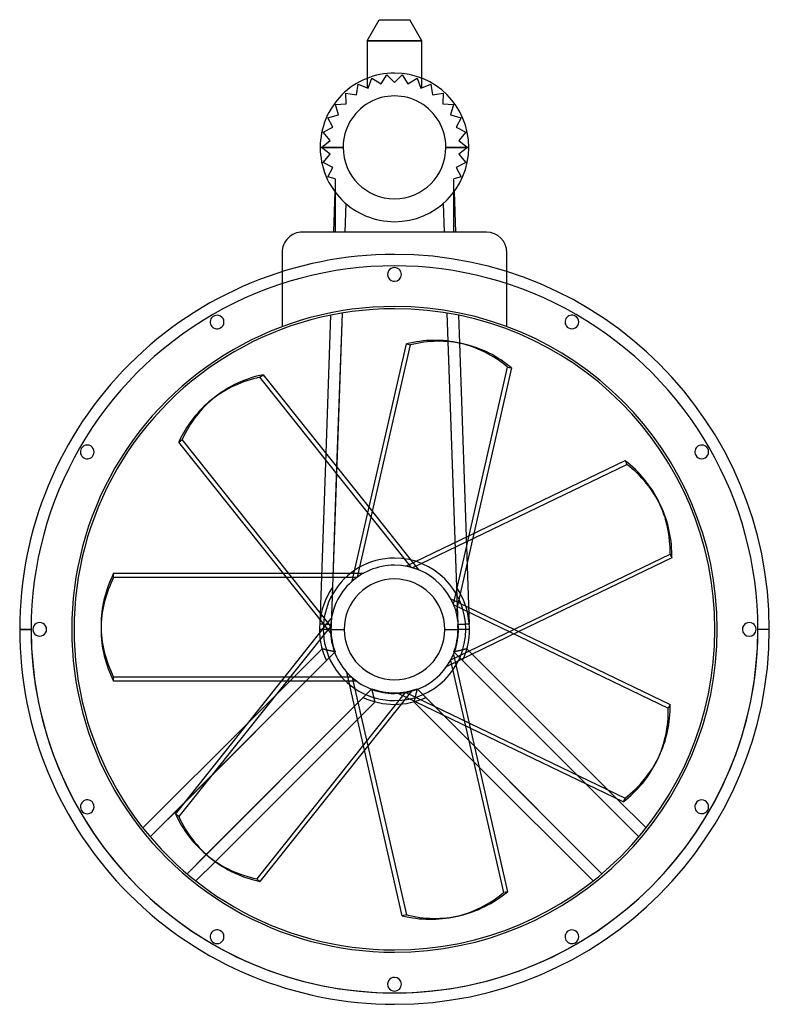
# Model space of a CAD drawing. Units: millimetres. Extents: x -328 to 328, y -328 to 533.
import ezdxf

# ---------------------------------------------------------------- set-up
doc = ezdxf.new("R2010")
doc.units = ezdxf.units.MM
doc.layers.add('MAIN-1', color=7, linetype='Continuous')
doc.layers.add('MAIN-2', color=7, linetype='Continuous')

msp = doc.modelspace()

# ---------------------------------------------------------------- linework, layer by layer
at = {"layer": 'MAIN-1'}
for p, q in [((-24, 513.95), (-13.29, 532.5)), ((-13.29, 532.5), (13.29, 532.5)), ((24, 513.95), (13.29, 532.5)), ((24, 513.95), (-24, 513.95)), ((-24, 513.95), (-24, 481.33)), ((24, 481.33), (24, 513.95)), ((-64.92, 421), (-44.92, 421)), ((44.92, 421), (64.92, 421)), ((-52.15, 382.33), (-53.38, 347)), ((-51.94, 382.05), (-51.94, 347)), ((51.94, 347), (51.94, 382.05)), ((52.15, 382.33), (53.38, 347)), ((80.25, 347), (-80.25, 347)), ((-98.25, 329), (-98.25, 312.42)), ((98.25, 312.42), (98.25, 329)), ((-45.85, 276.22), (-50.54, 141.95)), ((45.85, 276.22), (46.7, 251.76)), ((-55.92, 274.36), (-60.12, 153.97)), ((55.92, 274.36), (56.77, 250.04)), ((60.6, 249.16), (57.05, 249.97)), ((-36.92, 42.11), (10.38, 249.33)), ((-32.37, 45.7), (13.92, 248.52)), ((10.38, 249.33), (13.92, 248.52)), ((102.37, 228.34), (69.37, 83.75)), ((-114.69, 222.4), (-22.23, 106.45)), ((-157.02, 202.73), (-159.86, 200.46)), ((-188.46, 163.57), (-185.62, 165.84)), ((-55.94, -2.61), (-188.46, 163.57)), ((-55.91, 3.18), (-185.62, 165.84)), ((9.91, 55.12), (201.41, 147.34)), ((201.41, 147.34), (202.98, 144.07)), ((15.54, 53.8), (202.98, 144.07)), ((232.58, 107.98), (231.01, 111.25)), ((242.35, 62.33), (108.73, -2.02)), ((-245.39, 48.99), (-97.09, 48.99)), ((49.27, 26.62), (240.77, -65.6)), ((51.75, 21.39), (239.19, -68.87)), ((-327.5, 0), (-317.5, 0)), ((-256.4, 3.63), (-256.4, 0)), ((-56, 0), (-44, 0)), ((44, 0), (56, 0)), ((327.5, 0), (317.5, 0)), ((51.53, -21.92), (98.83, -229.14)), ((48.99, -27.12), (95.29, -229.95)), ((-37.35, -41.73), (-245.39, -41.73)), ((-245.39, -45.36), (-245.39, -41.73)), ((-32.84, -45.36), (-245.39, -45.36)), ((-191.3, -161.31), (-98.84, -45.36)), ((9.34, -55.22), (-120.37, -217.87)), ((14.99, -53.96), (-117.53, -220.14)), ((240.77, -65.6), (239.19, -68.87)), ((-219.79, -173.47), (-127.04, -80.72)), ((199.83, -150.61), (66.22, -86.27)), ((181.25, -213.42), (69.8, -101.98)), ((6.84, -250.14), (-26.16, -105.56)), ((229.43, -114.52), (231.01, -111.25)), ((173.47, -219.79), (73.98, -120.3)), ((213.42, -181.25), (166.95, -134.78)), ((-213.42, -181.25), (-182.72, -150.55)), ((219.79, -173.47), (194.23, -147.91)), ((-181.25, -213.42), (-164.53, -196.7)), ((-173.47, -219.79), (-156.62, -202.94)), ((-162.7, -198.2), (-159.86, -200.46)), ((-117.53, -220.14), (-120.37, -217.87)), ((98.83, -229.14), (95.29, -229.95)), ((53.51, -250.78), (57.05, -249.97))]:
    msp.add_line(p, q, dxfattribs=at)
for centre, radius, start, end in [((0, 421), 64.92, 89.99998, 180.00002), ((0, 421), 64.92, 0, 89.99998), ((0, 421), 44.92, 0, 180.00002), ((0, 421), 64.92, 180.00002, 270.00002), ((0, 421), 44.92, 180.00002, 0), ((0, 421), 64.92, 270.00002, 0), ((-80.25, 329), 18, 89.99998, 180.00002), ((80.25, 329), 18, 0, 89.99998), ((0, 0), 327.5, 89.99998, 180.00002), ((0, 0), 327.5, 0, 89.99998), ((0, 0), 317.5, 0, 180.00002), ((0, 310), 6, 89.99998, 270.00002), ((0, 310), 6, 270.00002, 89.99998), ((0, 0), 280, 89.99998, 270.00002), ((0, 0), 280, 270.00002, 89.99998), ((-155, 268.47), 6, 119.99999, 299.99997), ((-155, 268.47), 6, 299.99997, 119.99999), ((155, 268.47), 6, 60.00003, 240.00001), ((155, 268.47), 6, 240.00001, 60.00003), ((-268.47, 155), 6, 150.00001, 329.99999), ((-268.47, 155), 6, 329.99999, 150.00001), ((268.47, 155), 6, 30.00001, 209.99999), ((268.47, 155), 6, 209.99999, 30.00001), ((0, 0), 56, 89.99998, 180.00002), ((0, 0), 56, 0, 89.99998), ((0, 0), 44, 89.99998, 180.00002), ((0, 0), 44, 0, 89.99998), ((0, 0), 317.5, 180.00002, 0), ((-310, 0), 6, 0, 180.00002), ((-310, 0), 6, 179.99998, 0), ((0, 0), 44, 180.00002, 0), ((0, 0), 56, 270.00002, 0), ((0, 0), 327.5, 270.00002, 0), ((310, 0), 6, 0, 180.00002), ((0, 0), 327.5, 180.00002, 270.00002), ((0, 0), 56, 180.00002, 270.00002), ((310, 0), 6, 180.00002, 0), ((-268.47, -155), 6, 30.00001, 209.99999), ((-268.47, -155), 6, 209.99999, 30.00001), ((268.47, -155), 6, 150.00001, 329.99999), ((268.47, -155), 6, 329.99999, 150.00001), ((-155, -268.47), 6, 60.00003, 240.00001), ((-155, -268.47), 6, 240.00001, 60.00003), ((155, -268.47), 6, 119.99999, 299.99997), ((155, -268.47), 6, 299.99997, 119.99999), ((0, -310), 6, 89.99998, 270.00002), ((0, -310), 6, 270.00002, 89.99998)]:
    msp.add_arc(centre, radius, start, end, dxfattribs=at)
for centre, major_axis, start_param, end_param in [((29.64, 129.86), (-27.41, -120.11), -3.141593, -2.715602), ((33.18, 129.05), (27.41, 120.11), 0, 0.425991), ((33.18, 129.05), (27.41, 120.11), -0.425991, 0), ((-80.21, 106.4), (-76.81, 96.32), -0.425991, 0), ((-83.05, 104.14), (76.81, -96.32), -3.141593, -2.715602), ((-80.21, 106.4), (-76.81, 96.32), 0, 0.425991), ((120.01, 57.79), (-111, -53.45), 3.141593, 3.567583), ((121.58, 54.52), (111, 53.45), 0, 0.425991), ((121.58, 54.52), (111, 53.45), -0.425991, 0), ((-133.2, 3.63), (-123.2, 0), -0.425991, 0), ((-133.2, 3.63), (-123.2, 0), 0, 0.425991), ((-133.2, 0), (123.2, 0), -3.141593, -2.715602), ((120.01, -57.79), (-111, 53.45), -3.141593, -2.715602), ((118.43, -61.07), (111, -53.45), 0, 0.425991), ((118.43, -61.07), (111, -53.45), -0.425991, 0), ((-85.89, -101.88), (-76.81, -96.32), -0.425991, 0), ((-85.89, -101.88), (-76.81, -96.32), 0, 0.425991), ((-83.05, -104.14), (76.81, 96.32), 3.141593, 3.567583), ((26.1, -130.67), (27.41, -120.11), 0, 0.425991), ((29.64, -129.86), (-27.41, 120.11), 3.141593, 3.567583), ((26.1, -130.67), (27.41, -120.11), -0.425991, 0)]:
    msp.add_ellipse(centre, major_axis=major_axis, ratio=0.891007, start_param=start_param, end_param=end_param, dxfattribs=at)
at = {"layer": 'MAIN-2'}
for p, q in [((-13.29, 532.5), (-13.29, 532.5)), ((13.29, 532.5), (13.29, 532.5)), ((-24, 513.95), (24, 513.95)), ((-24, 513.95), (-24, 513.95)), ((24, 513.95), (24, 513.95)), ((-11.78, 476.4), (-6.65, 484.29)), ((-6.65, 484.29), (0, 477.64)), ((-6.65, 484.29), (-6.65, 484.29)), ((0, 485.93), (0, 485.93)), ((0, 485.93), (0, 485.93)), ((0, 477.64), (6.65, 484.29)), ((6.65, 484.29), (11.78, 476.4)), ((6.65, 484.29), (6.65, 484.29)), ((-33.29, 466.82), (-31.82, 476.12)), ((-31.82, 476.12), (-24, 473.11)), ((-31.82, 476.12), (-31.82, 476.12)), ((-24, 481.33), (-24, 481.33)), ((-24, 481.33), (-24, 473.11)), ((-24, 473.11), (-23.04, 472.74)), ((-24, 473.11), (-24, 473.11)), ((-23.04, 472.74), (-19.67, 481.53)), ((-19.67, 481.53), (-11.78, 476.4)), ((-19.67, 481.53), (-19.67, 481.53)), ((-11.78, 476.4), (-11.78, 476.4)), ((0, 477.64), (0, 477.64)), ((11.78, 476.4), (19.67, 481.53)), ((11.78, 476.4), (11.78, 476.4)), ((19.67, 481.53), (23.04, 472.74)), ((19.67, 481.53), (19.67, 481.53)), ((23.04, 472.74), (24, 473.11)), ((24, 481.33), (24, 481.33)), ((24, 473.11), (24, 481.33)), ((24, 473.11), (31.82, 476.12)), ((24, 473.11), (24, 473.11)), ((31.82, 476.12), (31.82, 476.12)), ((31.82, 476.12), (33.29, 466.82)), ((-42.58, 468.3), (-33.29, 466.82)), ((-42.09, 458.9), (-42.58, 468.3)), ((-42.58, 468.3), (-42.58, 468.3)), ((-33.29, 466.82), (-33.29, 466.82)), ((-23.04, 472.74), (-23.04, 472.74)), ((23.04, 472.74), (23.04, 472.74)), ((33.29, 466.82), (42.58, 468.3)), ((33.29, 466.82), (33.29, 466.82)), ((42.58, 468.3), (42.09, 458.9)), ((42.58, 468.3), (42.58, 468.3)), ((-51.49, 458.41), (-42.09, 458.9)), ((-49.05, 449.32), (-51.49, 458.41)), ((-51.49, 458.41), (-51.49, 458.41)), ((-42.09, 458.9), (-42.09, 458.9)), ((42.09, 458.9), (51.49, 458.41)), ((42.09, 458.9), (42.09, 458.9)), ((51.49, 458.41), (49.05, 449.32)), ((51.49, 458.41), (51.49, 458.41)), ((-58.14, 446.89), (-49.05, 449.32)), ((-49.05, 449.32), (-49.05, 449.32)), ((49.05, 449.32), (58.14, 446.89)), ((49.05, 449.32), (49.05, 449.32)), ((-53.87, 438.5), (-58.14, 446.89)), ((-58.14, 446.89), (-58.14, 446.89)), ((58.14, 446.89), (53.87, 438.5)), ((58.14, 446.89), (58.14, 446.89)), ((-62.25, 434.23), (-53.87, 438.5)), ((-56.33, 426.92), (-62.25, 434.23)), ((-62.25, 434.23), (-62.25, 434.23)), ((-53.87, 438.5), (-53.87, 438.5)), ((53.87, 438.5), (62.25, 434.23)), ((53.87, 438.5), (53.87, 438.5)), ((62.25, 434.23), (56.33, 426.92)), ((62.25, 434.23), (62.25, 434.23)), ((-63.64, 421), (-56.33, 426.92)), ((-56.33, 426.92), (-56.33, 426.92)), ((56.33, 426.92), (63.64, 421)), ((56.33, 426.92), (56.33, 426.92)), ((-44.92, 421), (-64.92, 421)), ((-56.33, 415.08), (-63.64, 421)), ((-63.64, 421), (-63.64, 421)), ((-62.25, 407.77), (-56.33, 415.08)), ((-56.33, 415.08), (-56.33, 415.08)), ((64.92, 421), (44.92, 421)), ((63.64, 421), (56.33, 415.08)), ((56.33, 415.08), (62.25, 407.77)), ((56.33, 415.08), (56.33, 415.08)), ((63.64, 421), (63.64, 421)), ((-53.87, 403.5), (-62.25, 407.77)), ((-62.25, 407.77), (-62.25, 407.77)), ((62.25, 407.77), (53.87, 403.5)), ((62.25, 407.77), (62.25, 407.77)), ((-58.14, 395.11), (-53.87, 403.5)), ((-53.87, 403.5), (-53.87, 403.5)), ((53.87, 403.5), (58.14, 395.11)), ((53.87, 403.5), (53.87, 403.5)), ((-51.94, 393.45), (-58.14, 395.11)), ((-58.14, 395.11), (-58.14, 395.11)), ((-51.94, 393.45), (-51.94, 382.05)), ((-51.94, 393.45), (-51.94, 393.45)), ((58.14, 395.11), (51.94, 393.45)), ((51.94, 393.45), (51.94, 393.45)), ((51.94, 382.05), (51.94, 393.45)), ((58.14, 395.11), (58.14, 395.11)), ((-52.15, 382.33), (-52.15, 382.33)), ((-51.94, 382.05), (-51.94, 382.05)), ((51.94, 382.05), (51.94, 382.05)), ((52.15, 382.33), (52.15, 382.33)), ((-42.51, 371.92), (-43.38, 347)), ((42.51, 371.92), (43.38, 347)), ((0, 356.07), (0, 356.07)), ((0, 356.07), (0, 356.07)), ((-80.25, 347), (-80.25, 347)), ((-53.38, 347), (-53.38, 347)), ((-51.94, 347), (-51.94, 347)), ((51.94, 347), (51.94, 347)), ((53.38, 347), (53.38, 347)), ((80.25, 347), (80.25, 347)), ((-98.25, 329), (-98.25, 329)), ((0, 327.5), (0, 327.5)), ((0, 327.5), (0, 327.5)), ((98.25, 329), (98.25, 329)), ((-98.25, 312.42), (-98.25, 264.33)), ((0, 316), (0, 316)), ((0, 316), (0, 316)), ((98.25, 264.33), (98.25, 312.42)), ((0, 304), (0, 304)), ((0, 304), (0, 304)), ((-45.85, 276.22), (-55.35, 4.04)), ((0, 282), (0, 282)), ((0, 282), (0, 282)), ((0, 280), (0, 280)), ((0, 280), (0, 280)), ((45.85, 276.22), (55.35, 4.04)), ((-158, 273.66), (-158, 273.66)), ((-158, 273.66), (-158, 273.66)), ((-55.92, 274.36), (-55.92, 274.36)), ((55.92, 274.36), (55.92, 274.36)), ((158, 273.66), (158, 273.66)), ((158, 273.66), (158, 273.66)), ((-152, 263.27), (-152, 263.27)), ((-152, 263.27), (-152, 263.27)), ((-98.25, 264.33), (-98.25, 264.33)), ((98.25, 264.33), (98.25, 264.33)), ((152, 263.27), (152, 263.27)), ((152, 263.27), (152, 263.27)), ((46.7, 251.76), (54.21, 36.76)), ((56.77, 250.04), (65.34, 4.57)), ((51.53, 21.92), (98.83, 229.14)), ((98.83, 229.14), (102.37, 228.34)), ((-117.53, 220.14), (-114.69, 222.4)), ((14.99, 53.96), (-117.53, 220.14)), ((-273.66, 158), (-273.66, 158)), ((-273.66, 158), (-273.66, 158)), ((273.66, 158), (273.66, 158)), ((273.66, 158), (273.66, 158)), ((-263.27, 152), (-263.27, 152)), ((-263.27, 152), (-263.27, 152)), ((-60.12, 153.97), (-65.34, 4.57)), ((263.27, 152), (263.27, 152)), ((263.27, 152), (263.27, 152)), ((-50.54, 141.95), (-54.21, 36.76)), ((-22.23, 106.45), (21.39, 51.75)), ((69.37, 83.75), (53.8, 15.54)), ((0, 62.22), (0, 62.22)), ((49.27, -26.62), (240.77, 65.6)), ((240.77, 65.6), (242.35, 62.33)), ((0, 56), (0, 56)), ((0, 56), (0, 56)), ((0, 56), (0, 56)), ((0, 56), (0, 56)), ((-245.39, 45.36), (-245.39, 48.99)), ((-32.84, 45.36), (-245.39, 45.36)), ((-97.09, 48.99), (-27.12, 48.99)), ((-98.84, -45.36), (-55.22, 9.34)), ((-316, 0), (-316, 0)), ((-316, 0), (-316, 0)), ((-304, 0), (-304, 0)), ((-304, 0), (-304, 0)), ((-55.94, 2.61), (-188.46, -163.57)), ((-65.34, 4.57), (-65.34, 4.57)), ((-65.33, 4.57), (-65.34, 4.57)), ((-65.3, 4.57), (-65.33, 4.57)), ((-65.25, 4.56), (-65.3, 4.57)), ((-65.18, 4.56), (-65.25, 4.56)), ((-65.09, 4.56), (-65.18, 4.56)), ((-64.98, 4.55), (-65.09, 4.56)), ((-64.85, 4.54), (-64.98, 4.55)), ((-64.7, 4.54), (-64.85, 4.54)), ((-64.54, 4.53), (-64.7, 4.54)), ((-64.35, 4.52), (-64.54, 4.53)), ((-64.15, 4.51), (-64.35, 4.52)), ((-63.93, 4.49), (-64.15, 4.51)), ((-63.69, 4.48), (-63.93, 4.49)), ((-63.43, 4.47), (-63.69, 4.48)), ((-63.16, 4.45), (-63.43, 4.47)), ((-62.87, 4.44), (-63.16, 4.45)), ((-62.57, 4.42), (-62.87, 4.44)), ((-62.25, 4.41), (-62.57, 4.42)), ((-61.92, 4.39), (-62.25, 4.41)), ((-61.58, 4.37), (-61.92, 4.39)), ((-61.22, 4.35), (-61.58, 4.37)), ((-60.85, 4.33), (-61.22, 4.35)), ((-60.48, 4.31), (-60.85, 4.33)), ((-60.09, 4.29), (-60.48, 4.31)), ((-59.69, 4.27), (-60.09, 4.29)), ((-59.28, 4.25), (-59.69, 4.27)), ((-58.86, 4.23), (-59.28, 4.25)), ((-58.44, 4.2), (-58.86, 4.23)), ((-58.01, 4.18), (-58.44, 4.2)), ((-57.57, 4.16), (-58.01, 4.18)), ((-57.14, 4.13), (-57.57, 4.16)), ((-56.69, 4.11), (-57.14, 4.13)), ((-56.25, 4.09), (-56.69, 4.11)), ((-55.8, 4.06), (-56.25, 4.09)), ((-55.35, 4.04), (-55.8, 4.06)), ((55.8, 4.06), (55.35, 4.04)), ((65.5, 0), (55.5, 0)), ((56.25, 4.09), (55.8, 4.06)), ((56.69, 4.11), (56.25, 4.09)), ((57.14, 4.13), (56.69, 4.11)), ((57.57, 4.16), (57.14, 4.13)), ((58.01, 4.18), (57.57, 4.16)), ((58.44, 4.2), (58.01, 4.18)), ((58.86, 4.23), (58.44, 4.2)), ((59.28, 4.25), (58.86, 4.23)), ((59.69, 4.27), (59.28, 4.25)), ((60.09, 4.29), (59.69, 4.27)), ((60.48, 4.31), (60.09, 4.29)), ((60.85, 4.33), (60.48, 4.31)), ((61.22, 4.35), (60.85, 4.33)), ((61.58, 4.37), (61.22, 4.35)), ((61.92, 4.39), (61.58, 4.37)), ((62.25, 4.41), (61.92, 4.39)), ((62.57, 4.42), (62.25, 4.41)), ((62.87, 4.44), (62.57, 4.42)), ((63.16, 4.45), (62.87, 4.44)), ((63.43, 4.47), (63.16, 4.45)), ((63.69, 4.48), (63.43, 4.47)), ((63.93, 4.49), (63.69, 4.48)), ((64.15, 4.51), (63.93, 4.49)), ((64.35, 4.52), (64.15, 4.51)), ((64.54, 4.53), (64.35, 4.52)), ((64.7, 4.54), (64.54, 4.53)), ((64.85, 4.54), (64.7, 4.54)), ((64.98, 4.55), (64.85, 4.54)), ((65.09, 4.56), (64.98, 4.55)), ((65.18, 4.56), (65.09, 4.56)), ((65.25, 4.56), (65.18, 4.56)), ((65.3, 4.57), (65.25, 4.56)), ((65.33, 4.57), (65.3, 4.57)), ((65.34, 4.57), (65.33, 4.57)), ((65.34, 4.57), (65.34, 4.57)), ((327.5, 0), (317.5, 0)), ((-317.5, 0), (-327.5, 0)), ((-55.5, 0), (-65.5, 0)), ((108.73, -2.02), (45.7, -32.37)), ((304, 0), (304, 0)), ((304, 0), (304, 0)), ((316, 0), (316, 0)), ((316, 0), (316, 0)), ((-127.04, -80.72), (-63.27, -16.95)), ((-63.25, -16.96), (-63.27, -16.95)), ((-63.27, -16.95), (-63.27, -16.95)), ((-63.22, -16.97), (-63.25, -16.96)), ((-63.15, -16.98), (-63.22, -16.97)), ((-63.06, -17.01), (-63.15, -16.98)), ((-62.94, -17.04), (-63.06, -17.01)), ((-62.8, -17.08), (-62.94, -17.04)), ((-62.64, -17.12), (-62.8, -17.08)), ((-62.45, -17.17), (-62.64, -17.12)), ((-62.24, -17.23), (-62.45, -17.17)), ((62.45, -17.17), (62.24, -17.23)), ((62.64, -17.12), (62.45, -17.17)), ((62.8, -17.08), (62.64, -17.12)), ((62.94, -17.04), (62.8, -17.08)), ((63.06, -17.01), (62.94, -17.04)), ((63.15, -16.98), (63.06, -17.01)), ((63.22, -16.97), (63.15, -16.98)), ((63.25, -16.96), (63.22, -16.97)), ((63.27, -16.95), (63.25, -16.96)), ((194.23, -147.91), (63.27, -16.95)), ((63.27, -16.95), (63.27, -16.95)), ((-213.42, -181.25), (-51.88, -19.71)), ((-62, -17.29), (-62.24, -17.23)), ((-61.75, -17.35), (-62, -17.29)), ((-61.48, -17.43), (-61.75, -17.35)), ((-61.18, -17.5), (-61.48, -17.43)), ((-60.87, -17.58), (-61.18, -17.5)), ((-60.55, -17.67), (-60.87, -17.58)), ((-60.2, -17.75), (-60.55, -17.67)), ((-59.85, -17.84), (-60.2, -17.75)), ((-59.48, -17.94), (-59.85, -17.84)), ((-59.09, -18.03), (-59.48, -17.94)), ((-58.7, -18.13), (-59.09, -18.03)), ((-58.29, -18.23), (-58.7, -18.13)), ((-57.87, -18.33), (-58.29, -18.23)), ((-57.45, -18.44), (-57.87, -18.33)), ((-57.01, -18.54), (-57.45, -18.44)), ((-56.57, -18.65), (-57.01, -18.54)), ((-56.12, -18.76), (-56.57, -18.65)), ((-55.66, -18.86), (-56.12, -18.76)), ((-55.2, -18.97), (-55.66, -18.86)), ((-54.74, -19.08), (-55.2, -18.97)), ((-54.27, -19.18), (-54.74, -19.08)), ((-53.79, -19.29), (-54.27, -19.18)), ((-53.32, -19.4), (-53.79, -19.29)), ((-52.84, -19.5), (-53.32, -19.4)), ((-52.36, -19.61), (-52.84, -19.5)), ((-51.88, -19.71), (-52.36, -19.61)), ((52.36, -19.61), (51.88, -19.71)), ((213.42, -181.25), (51.88, -19.71)), ((52.84, -19.5), (52.36, -19.61)), ((53.32, -19.4), (52.84, -19.5)), ((53.79, -19.29), (53.32, -19.4)), ((54.27, -19.18), (53.79, -19.29)), ((54.74, -19.08), (54.27, -19.18)), ((55.2, -18.97), (54.74, -19.08)), ((55.66, -18.86), (55.2, -18.97)), ((56.12, -18.76), (55.66, -18.86)), ((56.57, -18.65), (56.12, -18.76)), ((57.01, -18.54), (56.57, -18.65)), ((57.45, -18.44), (57.01, -18.54)), ((57.87, -18.33), (57.45, -18.44)), ((58.29, -18.23), (57.87, -18.33)), ((58.7, -18.13), (58.29, -18.23)), ((59.09, -18.03), (58.7, -18.13)), ((59.48, -17.94), (59.09, -18.03)), ((59.85, -17.84), (59.48, -17.94)), ((60.2, -17.75), (59.85, -17.84)), ((60.55, -17.67), (60.2, -17.75)), ((60.87, -17.58), (60.55, -17.67)), ((61.18, -17.5), (60.87, -17.58)), ((61.48, -17.43), (61.18, -17.5)), ((61.75, -17.35), (61.48, -17.43)), ((62, -17.29), (61.75, -17.35)), ((62.24, -17.23), (62, -17.29)), ((-182.72, -150.55), (-59.52, -27.35)), ((166.95, -134.78), (59.52, -27.35)), ((-26.16, -105.56), (-41.73, -37.35)), ((-36.92, -42.11), (10.38, -249.33)), ((-181.25, -213.42), (-19.71, -51.88)), ((-164.53, -196.7), (-27.35, -59.52)), ((-19.61, -52.36), (-19.71, -51.88)), ((-19.5, -52.84), (-19.61, -52.36)), ((-19.4, -53.32), (-19.5, -52.84)), ((-19.29, -53.79), (-19.4, -53.32)), ((-19.18, -54.27), (-19.29, -53.79)), ((-19.08, -54.74), (-19.18, -54.27)), ((-18.97, -55.2), (-19.08, -54.74)), ((-18.86, -55.66), (-18.97, -55.2)), ((-18.76, -56.12), (-18.86, -55.66)), ((-18.65, -56.57), (-18.76, -56.12)), ((-18.54, -57.01), (-18.65, -56.57)), ((-18.44, -57.45), (-18.54, -57.01)), ((-18.33, -57.87), (-18.44, -57.45)), ((-18.23, -58.29), (-18.33, -57.87)), ((-18.13, -58.7), (-18.23, -58.29)), ((-18.03, -59.09), (-18.13, -58.7)), ((-17.94, -59.48), (-18.03, -59.09)), ((-17.84, -59.85), (-17.94, -59.48)), ((-17.75, -60.2), (-17.84, -59.85)), ((0, -56), (0, -56)), ((0, -56), (0, -56)), ((0, -56), (0, -56)), ((0, -56), (0, -56)), ((66.22, -86.27), (3.18, -55.91)), ((9.91, -55.12), (201.41, -147.34)), ((17.84, -59.85), (17.75, -60.2)), ((17.94, -59.48), (17.84, -59.85)), ((18.03, -59.09), (17.94, -59.48)), ((18.13, -58.7), (18.03, -59.09)), ((18.23, -58.29), (18.13, -58.7)), ((18.33, -57.87), (18.23, -58.29)), ((18.44, -57.45), (18.33, -57.87)), ((18.54, -57.01), (18.44, -57.45)), ((18.65, -56.57), (18.54, -57.01)), ((18.76, -56.12), (18.65, -56.57)), ((18.86, -55.66), (18.76, -56.12)), ((18.97, -55.2), (18.86, -55.66)), ((19.08, -54.74), (18.97, -55.2)), ((19.18, -54.27), (19.08, -54.74)), ((19.29, -53.79), (19.18, -54.27)), ((19.4, -53.32), (19.29, -53.79)), ((19.5, -52.84), (19.4, -53.32)), ((19.61, -52.36), (19.5, -52.84)), ((19.71, -51.88), (19.61, -52.36)), ((181.25, -213.42), (19.71, -51.88)), ((69.8, -101.98), (27.35, -59.52)), ((-156.62, -202.94), (-16.95, -63.27)), ((-17.67, -60.55), (-17.75, -60.2)), ((-17.58, -60.87), (-17.67, -60.55)), ((-17.5, -61.18), (-17.58, -60.87)), ((-17.43, -61.48), (-17.5, -61.18)), ((-17.35, -61.75), (-17.43, -61.48)), ((-17.29, -62), (-17.35, -61.75)), ((-17.23, -62.24), (-17.29, -62)), ((-17.17, -62.45), (-17.23, -62.24)), ((-17.12, -62.64), (-17.17, -62.45)), ((-17.08, -62.8), (-17.12, -62.64)), ((-17.04, -62.94), (-17.08, -62.8)), ((-17.01, -63.06), (-17.04, -62.94)), ((-16.98, -63.15), (-17.01, -63.06)), ((-16.97, -63.22), (-16.98, -63.15)), ((-16.96, -63.25), (-16.97, -63.22)), ((-16.95, -63.27), (-16.96, -63.25)), ((-16.95, -63.27), (-16.95, -63.27)), ((0, -62.22), (0, -62.22)), ((0, -65.5), (0, -65.5)), ((16.96, -63.25), (16.95, -63.27)), ((16.95, -63.27), (16.95, -63.27)), ((73.98, -120.3), (16.95, -63.27)), ((16.97, -63.22), (16.96, -63.25)), ((16.98, -63.15), (16.97, -63.22)), ((17.01, -63.06), (16.98, -63.15)), ((17.04, -62.94), (17.01, -63.06)), ((17.08, -62.8), (17.04, -62.94)), ((17.12, -62.64), (17.08, -62.8)), ((17.17, -62.45), (17.12, -62.64)), ((17.23, -62.24), (17.17, -62.45)), ((17.29, -62), (17.23, -62.24)), ((17.35, -61.75), (17.29, -62)), ((17.43, -61.48), (17.35, -61.75)), ((17.5, -61.18), (17.43, -61.48)), ((17.58, -60.87), (17.5, -61.18)), ((17.67, -60.55), (17.58, -60.87)), ((17.75, -60.2), (17.67, -60.55)), ((-263.27, -152), (-263.27, -152)), ((-263.27, -152), (-263.27, -152)), ((201.41, -147.34), (199.83, -150.61)), ((263.27, -152), (263.27, -152)), ((263.27, -152), (263.27, -152)), ((-273.66, -158), (-273.66, -158)), ((-273.66, -158), (-273.66, -158)), ((-188.46, -163.57), (-191.3, -161.31)), ((273.66, -158), (273.66, -158)), ((273.66, -158), (273.66, -158)), ((-219.79, -173.47), (-219.79, -173.47)), ((219.79, -173.47), (219.79, -173.47)), ((-173.47, -219.79), (-173.47, -219.79)), ((173.47, -219.79), (173.47, -219.79)), ((10.38, -249.33), (6.84, -250.14)), ((-152, -263.27), (-152, -263.27)), ((-152, -263.27), (-152, -263.27)), ((152, -263.27), (152, -263.27)), ((152, -263.27), (152, -263.27)), ((-158, -273.66), (-158, -273.66)), ((-158, -273.66), (-158, -273.66)), ((158, -273.66), (158, -273.66)), ((158, -273.66), (158, -273.66)), ((0, -280), (0, -280)), ((0, -282), (0, -282)), ((0, -304), (0, -304)), ((0, -304), (0, -304)), ((0, -316), (0, -316)), ((0, -316), (0, -316)), ((0, -327.5), (0, -327.5)), ((0, -327.5), (0, -327.5))]:
    msp.add_line(p, q, dxfattribs=at)
for centre, radius, start, end in [((0, 421), 44.92, 0, 180.00002), ((0, 421), 44.92, 180.00002, 0), ((0, 0), 317.5, 0, 180.00002), ((0, 0), 282, 89.99998, 270.00002), ((0, 0), 282, 270.00002, 89.99998), ((0, 0), 62.22, 89.99998, 270.00002), ((0, 0), 62.22, 270.00002, 89.99998), ((0, 0), 65.5, 145.85661, 204.67601), ((0, 0), 65.5, 335.32397, 34.14341), ((0, 0), 317.5, 179.99998, 0), ((0, 0), 55.5, 175.82728, 179.99998), ((0, 0), 55.5, 179.99998, 200.80081), ((0, 0), 55.5, 339.19917, 0), ((0, 0), 55.5, 0, 4.17274), ((0, 0), 65.5, 245.32399, 270.00002), ((0, 0), 55.5, 249.19919, 290.80085), ((0, 0), 65.5, 270.00002, 294.67599)]:
    msp.add_arc(centre, radius, start, end, dxfattribs=at)
for centre, major_axis in [((29.64, 129.86), (-27.41, -120.11)), ((-83.05, 104.14), (76.81, -96.32)), ((120.01, 57.79), (-111, -53.45)), ((-133.2, 0), (123.2, 0)), ((120.01, -57.79), (-111, 53.45)), ((-83.05, -104.14), (76.81, 96.32)), ((29.64, -129.86), (-27.41, 120.11))]:
    msp.add_ellipse(centre, major_axis=major_axis, ratio=0.891007, start_param=2.715602, end_param=3.141593, dxfattribs=at)

doc.saveas('drawing.dxf')
